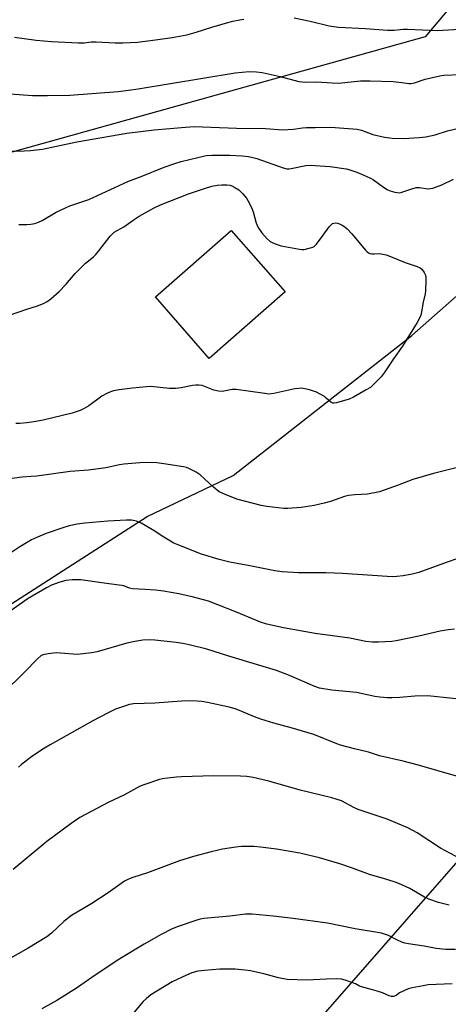
# Model space of a CAD drawing. Units: inches. Extents: x 1207772 to 1213772, y 581455 to 585456.
# Drawn here: x 1208404 to 1208557, y 583800 to 584153 of the extents above; entities that cross this region are included whole.
import ezdxf

# ---------------------------------------------------------------- set-up
doc = ezdxf.new("R2010")
doc.units = ezdxf.units.IN
doc.header["$MEASUREMENT"] = 0
for name, color, linetype in [('BLDG-Footprint', 5, 'Continuous'), ('NTRL-Farm Land', 3, 'Continuous'), ('Undefined', 1, 'Continuous')]:
    doc.layers.add(name, color=color, linetype=linetype)

msp = doc.modelspace()

# ---------------------------------------------------------------- linework, layer by layer
at = {"layer": 'BLDG-Footprint', "elevation": 449.48}
msp.add_lwpolyline([(1208498.65, 584055.31), (1208471.47, 584031.55), (1208452.23, 584053.55), (1208479.41, 584077.31)], close=True, dxfattribs=at)
at = {"layer": 'NTRL-Farm Land'}
msp.add_lwpolyline([(1208667.64, 584375.65), (1208614.69, 584224.72), (1208548.76, 584146.66), (1208393.02, 584103.25)], dxfattribs=at)
msp.add_lwpolyline([(1208582.27, 583876.51), (1208423.11, 583694.76), (1208179.3, 583502.8), (1207948.66, 583310.25), (1207772.57, 583147.11), (1207772.58, 583387.82), (1207784.9, 583394.08), (1208010.08, 583567.33), (1208070.86, 583643.66), (1208120.89, 583713.68), (1208176.35, 583783.88), (1208197.97, 583817.12), (1208238.25, 583854.75), (1208281.28, 583830.02), (1208310.1, 583859.65), (1208381.98, 583931.82), (1208449.33, 583974.91), (1208480.04, 583989.64), (1208544, 584039.77), (1208652.32, 584135.23), (1208693.94, 584085.96), (1208686.59, 584057.09)], close=True, dxfattribs=at)
at = {"layer": 'Undefined'}
for points, elevation in [([(1208403.36, 584079.42), (1208406.21, 584079.45), (1208407.62, 584079.55), (1208409.04, 584079.85), (1208410.43, 584080.28), (1208411.72, 584080.92), (1208416.73, 584083.88), (1208420.06, 584085.48), (1208421.61, 584086.13), (1208425.93, 584087.55), (1208428.41, 584088.46), (1208442.36, 584094.88), (1208447.09, 584096.62), (1208455.32, 584099.96), (1208459.25, 584101.3), (1208461.46, 584101.95), (1208470.44, 584104.12), (1208472.45, 584104.26), (1208478.88, 584104.31), (1208483.26, 584104.01), (1208485.55, 584103.75), (1208487.17, 584103.42), (1208488.52, 584103.04), (1208498.02, 584099.74), (1208499.32, 584099.42), (1208500.04, 584099.39), (1208500.86, 584099.48), (1208506.11, 584100.53), (1208507.68, 584100.67), (1208514.76, 584100.22), (1208520.48, 584099.42), (1208521.88, 584099.05), (1208524.36, 584098.17), (1208526.88, 584097.17), (1208529.03, 584096.2), (1208530.28, 584095.44), (1208533.84, 584092.79), (1208535.18, 584091.95), (1208536.27, 584091.54), (1208537.97, 584091.08), (1208538.82, 584090.9), (1208539.66, 584090.85), (1208540.49, 584091.01), (1208544.01, 584092.27), (1208545.63, 584092.68), (1208546.73, 584092.68), (1208549.79, 584092.26), (1208550.78, 584092.29), (1208551.57, 584092.44), (1208554.73, 584093.67), (1208558.99, 584095.74)], 446), ([(1208399.96, 584046.99), (1208406.23, 584049.19), (1208409.98, 584050.36), (1208412.14, 584051.22), (1208413.44, 584051.85), (1208414.83, 584052.86), (1208417.83, 584055.45), (1208420.18, 584057.97), (1208423.55, 584061.89), (1208425.13, 584063.56), (1208427.18, 584065.57), (1208430.06, 584067.95), (1208430.94, 584068.78), (1208432.02, 584070.09), (1208436.01, 584075.27), (1208436.75, 584076.06), (1208437.52, 584076.67), (1208440.91, 584078.64), (1208444.24, 584081.07), (1208446.4, 584082.44), (1208451.76, 584085.42), (1208454.1, 584086.55), (1208464.14, 584090.41), (1208469.76, 584092.4), (1208472.42, 584093.13), (1208474.36, 584093.48), (1208476, 584093.68), (1208477.84, 584093.71), (1208478.86, 584093.53), (1208479.61, 584093.28), (1208480.63, 584092.76), (1208482.07, 584091.84), (1208482.72, 584091.26), (1208483.51, 584090.41), (1208484.83, 584088.83), (1208485.38, 584088.04), (1208486.67, 584085.56), (1208487.26, 584083.98), (1208488.19, 584080.41), (1208488.71, 584079.08), (1208489.23, 584078.09), (1208490.38, 584076.54), (1208492.27, 584074.34), (1208493.31, 584073.43), (1208494.27, 584072.89), (1208495.85, 584072.27), (1208497.21, 584071.85), (1208503.79, 584070.66), (1208504.65, 584070.56), (1208505.51, 584070.56), (1208507.78, 584071.06), (1208508.59, 584071.34), (1208509.09, 584071.61), (1208509.9, 584072.37), (1208512.34, 584075.62), (1208514.49, 584078.68), (1208515.23, 584079.5), (1208515.66, 584079.78), (1208516.14, 584079.95), (1208516.66, 584080.01), (1208517.41, 584079.92), (1208518.16, 584079.69), (1208519.13, 584079.23), (1208520.03, 584078.63), (1208520.91, 584077.87), (1208522.52, 584076.18), (1208527.42, 584070.27), (1208528.03, 584069.66), (1208528.48, 584069.33), (1208528.96, 584069.13), (1208529.74, 584068.96), (1208530.56, 584068.94), (1208532.48, 584069.05), (1208533.65, 584068.9), (1208534.8, 584068.64), (1208536.46, 584068.05), (1208541.6, 584065.91), (1208545.97, 584064.4), (1208547, 584063.93), (1208547.62, 584063.42), (1208548.43, 584062.33), (1208548.89, 584061.36), (1208549.02, 584060.51), (1208549.04, 584059.63), (1208548.95, 584055.78), (1208548.85, 584054.61), (1208548.05, 584051.66), (1208547.53, 584048.16), (1208547.29, 584047.02), (1208546.84, 584045.95), (1208545.95, 584044.45), (1208540.67, 584035.97), (1208537.43, 584031.37), (1208534.14, 584026.37), (1208533.05, 584025), (1208530.48, 584022.3), (1208529.19, 584021.17), (1208527.71, 584020.26), (1208523.16, 584017.72), (1208521.58, 584017.01), (1208517.11, 584015.66), (1208516.29, 584015.51), (1208515.78, 584015.54), (1208515.07, 584015.87), (1208513.42, 584017.34), (1208512.73, 584017.86), (1208509.65, 584019.54), (1208508.84, 584019.87), (1208507.44, 584020.29), (1208505.74, 584020.71), (1208504.59, 584020.87), (1208503.49, 584020.82), (1208502.1, 584020.61), (1208494.59, 584018.99), (1208492.85, 584018.79), (1208491.44, 584018.93), (1208481.12, 584020.45), (1208479.67, 584020.37), (1208476.16, 584019.73), (1208474.77, 584019.78), (1208473.11, 584020.2), (1208468.93, 584021.79), (1208467.8, 584022.02), (1208466.67, 584022), (1208465.54, 584021.88), (1208461.5, 584021), (1208459.55, 584020.8), (1208457.31, 584020.81), (1208450.55, 584021.47), (1208449.07, 584021.4), (1208444.03, 584020.94), (1208439.24, 584020.33), (1208437.24, 584019.95), (1208436.14, 584019.61), (1208434.86, 584018.98), (1208433.11, 584017.98), (1208428.44, 584014.59), (1208426.78, 584013.56), (1208425.25, 584012.87), (1208422.41, 584011.99), (1208412.04, 584009.49), (1208408.71, 584008.88), (1208406.2, 584008.52), (1208403.66, 584008.23), (1208402.32, 584008.21)], 448), ([(1208560.86, 583992.58), (1208551.79, 583990.3), (1208544.41, 583988.22), (1208539.17, 583986.2), (1208534.12, 583984.35), (1208532.43, 583983.81), (1208528.22, 583982.96), (1208523.64, 583982.78), (1208521.33, 583982.47), (1208519.91, 583982.07), (1208514.9, 583980.39), (1208512.71, 583979.76), (1208509.1, 583978.93), (1208504.39, 583978.2), (1208499.69, 583977.85), (1208498.22, 583977.82), (1208492.14, 583978.52), (1208490.14, 583978.88), (1208481.4, 583981.21), (1208476.97, 583982.91), (1208475.12, 583983.82), (1208473.08, 583985.45), (1208468.3, 583989.92), (1208466.81, 583990.85), (1208464.18, 583992.16), (1208463.38, 583992.45), (1208462.32, 583992.69), (1208455.3, 583993.87), (1208452.74, 583994.12), (1208448.97, 583994.34), (1208446.66, 583994.22), (1208440.88, 583993.72), (1208439.44, 583993.48), (1208434.53, 583992.42), (1208428.33, 583991.5), (1208421.74, 583991.04), (1208409.82, 583989.44), (1208407.8, 583989.24), (1208404.56, 583989.04), (1208399.97, 583988.42)], 446)]:
    msp.add_lwpolyline(points, dxfattribs=dict(at, elevation=elevation))
for points in [[(1208401.84, 584146.51, 440), (1208409.57, 584145.46, 440), (1208415.05, 584144.93, 440), (1208424.73, 584144.44, 440), (1208426.78, 584144.43, 440), (1208429.27, 584144.78, 440), (1208431.04, 584144.89, 440), (1208437.86, 584144.45, 440), (1208440.53, 584144.44, 440), (1208445.79, 584144.75, 440), (1208452.22, 584145.54, 440), (1208458.28, 584146.42, 440), (1208463.53, 584147.36, 440), (1208466.83, 584148.25, 440), (1208472.48, 584150.09, 440), (1208478.18, 584151.77, 440), (1208479.9, 584152.21, 440), (1208482.5, 584152.74, 440), (1208483.95, 584152.97, 440)], [(1208501.96, 584153.43, 440), (1208507.7, 584152.26, 440), (1208514.42, 584150.58, 440), (1208517.75, 584150.13, 440), (1208527.47, 584149.66, 440), (1208535.37, 584149.01, 440), (1208537.73, 584149.06, 440), (1208540.99, 584149.32, 440), (1208542.46, 584149.37, 440), (1208553.23, 584148.9, 440), (1208559.04, 584149.21, 440), (1208563.78, 584149.88, 440), (1208567.5, 584150.6, 440), (1208571.7, 584151.75, 440), (1208574.24, 584152.34, 440), (1208576.51, 584152.81, 440)], [(1208400.21, 584126.24, 442), (1208408.27, 584125.61, 442), (1208413.55, 584125.58, 442), (1208421.56, 584125.76, 442), (1208438.86, 584127.09, 442), (1208442.66, 584127.5, 442), (1208446.05, 584127.98, 442), (1208480.83, 584133.74, 442), (1208485.77, 584134.18, 442), (1208488.39, 584134.07, 442), (1208490.41, 584133.81, 442), (1208496.91, 584132.44, 442), (1208503.64, 584130.65, 442), (1208504.76, 584130.47, 442), (1208505.89, 584130.4, 442), (1208510.06, 584130.57, 442), (1208515.53, 584130.16, 442), (1208517.81, 584130.1, 442), (1208525.7, 584130.87, 442), (1208529.18, 584130.93, 442), (1208537.3, 584130.63, 442), (1208540.48, 584130.29, 442), (1208542.98, 584129.9, 442), (1208543.71, 584129.87, 442), (1208545.03, 584130.15, 442), (1208548.84, 584131.49, 442), (1208554.05, 584132.72, 442), (1208555.49, 584132.85, 442), (1208561.62, 584133.09, 442)], [(1208400.1, 584105.72, 444), (1208405.29, 584105.79, 444), (1208407.57, 584105.95, 444), (1208411.8, 584106.48, 444), (1208424.15, 584109.06, 444), (1208442.02, 584112.18, 444), (1208451.82, 584113.39, 444), (1208463.03, 584114.31, 444), (1208466.15, 584114.48, 444), (1208481.21, 584113.99, 444), (1208491.66, 584113.84, 444), (1208497.73, 584113.37, 444), (1208501.71, 584113.56, 444), (1208504.9, 584114.06, 444), (1208506.36, 584114.18, 444), (1208509.47, 584114.14, 444), (1208514.84, 584114.26, 444), (1208516.56, 584114.21, 444), (1208524.42, 584113.6, 444), (1208525.97, 584113.19, 444), (1208530.02, 584111.71, 444), (1208534.3, 584110.74, 444), (1208537.05, 584110.37, 444), (1208541.06, 584110.27, 444), (1208546.7, 584110.54, 444), (1208549.03, 584110.79, 444), (1208552.35, 584111.53, 444), (1208556.81, 584113.02, 444), (1208561.77, 584114.17, 444)], [(1208562.76, 583960.72, 444), (1208554.02, 583957.67, 444), (1208546.59, 583954.97, 444), (1208544.14, 583954.3, 444), (1208540.96, 583953.69, 444), (1208538.7, 583953.45, 444), (1208536.97, 583953.43, 444), (1208528.11, 583953.93, 444), (1208519.17, 583954.62, 444), (1208513.28, 583954.81, 444), (1208503.45, 583954.77, 444), (1208497.58, 583955.16, 444), (1208494.96, 583955.47, 444), (1208486.06, 583957.31, 444), (1208478.92, 583958.58, 444), (1208475.01, 583959.54, 444), (1208468.78, 583961.43, 444), (1208459.97, 583964.92, 444), (1208458.89, 583965.41, 444), (1208457.64, 583966.11, 444), (1208454.69, 583967.94, 444), (1208451.98, 583969.77, 444), (1208447.1, 583972.58, 444), (1208446.3, 583972.97, 444), (1208445.51, 583973.25, 444), (1208443.62, 583973.61, 444), (1208441.85, 583973.62, 444), (1208435.26, 583973.25, 444), (1208426.97, 583972.58, 444), (1208424.17, 583972.24, 444), (1208421.38, 583971.6, 444), (1208419.46, 583971.05, 444), (1208413.18, 583968.91, 444), (1208409.98, 583967.61, 444), (1208407.91, 583966.62, 444), (1208403.72, 583964.08, 444), (1208399.4, 583961.2, 444)], [(1208559.37, 583934.6, 442), (1208557.07, 583934.39, 442), (1208554.23, 583933.95, 442), (1208546.53, 583932.16, 442), (1208538.39, 583930.44, 442), (1208536.91, 583930.28, 442), (1208532.15, 583929.97, 442), (1208529.81, 583929.99, 442), (1208527.54, 583930.29, 442), (1208521.82, 583931.37, 442), (1208509.41, 583933.09, 442), (1208498.09, 583935.18, 442), (1208492.09, 583936.38, 442), (1208489.81, 583937.13, 442), (1208481.28, 583940.79, 442), (1208471.28, 583944.62, 442), (1208465.91, 583946.13, 442), (1208460.67, 583947.25, 442), (1208455.11, 583948.25, 442), (1208452.27, 583948.66, 442), (1208448.54, 583948.81, 442), (1208444.08, 583949.12, 442), (1208442.94, 583949.35, 442), (1208440.89, 583950.12, 442), (1208440.16, 583950.31, 442), (1208435.62, 583950.86, 442), (1208425.57, 583952.35, 442), (1208422.44, 583952.3, 442), (1208420.17, 583952.1, 442), (1208418, 583951.48, 442), (1208415.06, 583950.41, 442), (1208413.27, 583949.45, 442), (1208406.74, 583945.61, 442), (1208391.18, 583934.78, 442)], [(1208567.64, 583908.86, 440), (1208549.76, 583910.78, 440), (1208545.06, 583910.62, 440), (1208539.8, 583910.17, 440), (1208536.91, 583910.03, 440), (1208535.17, 583910.06, 440), (1208532.55, 583910.34, 440), (1208530.82, 583910.61, 440), (1208524.23, 583911.96, 440), (1208515.43, 583912.8, 440), (1208511.01, 583913.51, 440), (1208509.31, 583914.1, 440), (1208500.24, 583918.06, 440), (1208495.56, 583919.83, 440), (1208488.48, 583922.04, 440), (1208478.56, 583924.96, 440), (1208470.61, 583927.45, 440), (1208464.33, 583929.06, 440), (1208462.05, 583929.56, 440), (1208459.72, 583929.9, 440), (1208452.07, 583930.76, 440), (1208450.02, 583930.8, 440), (1208447.68, 583930.73, 440), (1208444.84, 583930.26, 440), (1208442.05, 583929.61, 440), (1208431.4, 583926.53, 440), (1208429.37, 583926.14, 440), (1208424.36, 583925.64, 440), (1208416.67, 583926.17, 440), (1208413.84, 583925.84, 440), (1208411.91, 583925.43, 440), (1208411.18, 583925.06, 440), (1208410.09, 583924.17, 440), (1208405.33, 583919.23, 440), (1208398.03, 583911.98, 440)], [(1208560.03, 583882.01, 438), (1208545.95, 583886.08, 438), (1208540.89, 583887.42, 438), (1208532.52, 583889.34, 438), (1208528.53, 583890.65, 438), (1208523.53, 583891.84, 438), (1208518.53, 583893.16, 438), (1208517.13, 583893.66, 438), (1208508.97, 583897, 438), (1208500.89, 583899.39, 438), (1208494.64, 583901.03, 438), (1208489.96, 583902.46, 438), (1208487.77, 583903.26, 438), (1208482.37, 583905.52, 438), (1208480.78, 583906.11, 438), (1208478.59, 583906.71, 438), (1208470.89, 583908.41, 438), (1208468.9, 583908.74, 438), (1208467.13, 583908.89, 438), (1208464.48, 583908.98, 438), (1208461.53, 583908.94, 438), (1208452.02, 583908.16, 438), (1208444.44, 583907.93, 438), (1208443.02, 583907.65, 438), (1208440.47, 583906.88, 438), (1208438, 583905.98, 438), (1208435.09, 583904.62, 438), (1208429.85, 583901.81, 438), (1208414.55, 583893.3, 438), (1208412.56, 583892.1, 438), (1208407.96, 583889.11, 438), (1208404.26, 583886.27, 438), (1208403.23, 583885.28, 438)], [(1208561.42, 583852.51, 436), (1208554.27, 583856.25, 436), (1208545.92, 583861.77, 436), (1208542.66, 583863.57, 436), (1208535.16, 583866.67, 436), (1208524.86, 583870.12, 436), (1208523.28, 583870.84, 436), (1208518.82, 583873.17, 436), (1208517, 583873.85, 436), (1208515.35, 583874.34, 436), (1208504.04, 583876.99, 436), (1208492.88, 583880.2, 436), (1208487.25, 583881.59, 436), (1208485.01, 583881.95, 436), (1208482.72, 583882.08, 436), (1208473.06, 583882.14, 436), (1208461.54, 583881.84, 436), (1208459.79, 583881.74, 436), (1208456.56, 583881.36, 436), (1208454.8, 583881.11, 436), (1208453.66, 583880.84, 436), (1208448.13, 583878.96, 436), (1208446.51, 583878.31, 436), (1208441.2, 583875.34, 436), (1208435.33, 583872.67, 436), (1208425.14, 583867.24, 436), (1208422.03, 583865.11, 436), (1208413.34, 583858.67, 436), (1208405.66, 583852.17, 436), (1208401.3, 583848.69, 436)], [(1208557.43, 583835.93, 434), (1208553.58, 583836.89, 434), (1208550.12, 583838.07, 434), (1208548.59, 583838.78, 434), (1208543.34, 583841.85, 434), (1208540.41, 583843.21, 434), (1208538.49, 583843.95, 434), (1208535.14, 583845.03, 434), (1208528.86, 583846.8, 434), (1208522.79, 583849.13, 434), (1208518.27, 583850.67, 434), (1208511, 583852.84, 434), (1208504, 583854.5, 434), (1208495.64, 583855.94, 434), (1208489.89, 583856.66, 434), (1208487.56, 583856.83, 434), (1208483.11, 583856.83, 434), (1208481.08, 583856.64, 434), (1208476.2, 583855.87, 434), (1208472.2, 583854.93, 434), (1208465.85, 583853.26, 434), (1208460.87, 583851.69, 434), (1208449.39, 583847.48, 434), (1208444.12, 583845.8, 434), (1208442.57, 583845.21, 434), (1208441.23, 583844.43, 434), (1208435.28, 583840.3, 434), (1208429.45, 583836.49, 434), (1208422.2, 583832.22, 434), (1208419.46, 583830.06, 434), (1208415.09, 583825.89, 434), (1208413.39, 583824.5, 434), (1208406.7, 583820.53, 434), (1208396.72, 583814.86, 434)], [(1208559.64, 583820.06, 432), (1208556.23, 583820.01, 432), (1208552.74, 583820.33, 432), (1208548.4, 583821.19, 432), (1208542.9, 583821.99, 432), (1208541.55, 583822.27, 432), (1208540.47, 583822.67, 432), (1208538.89, 583823.39, 432), (1208535.69, 583825.06, 432), (1208533.13, 583825.86, 432), (1208523.81, 583827.39, 432), (1208513.81, 583829.49, 432), (1208501.5, 583831.16, 432), (1208494.39, 583831.96, 432), (1208486.93, 583832.64, 432), (1208485.54, 583832.7, 432), (1208484.44, 583832.65, 432), (1208478.83, 583831.97, 432), (1208469.61, 583831.11, 432), (1208468.24, 583830.85, 432), (1208467.12, 583830.54, 432), (1208460.42, 583828.28, 432), (1208458.26, 583827.36, 432), (1208454.31, 583825.42, 432), (1208448.22, 583821.92, 432), (1208439.54, 583816.72, 432), (1208431.06, 583811.1, 432), (1208424.01, 583806.18, 432), (1208416.97, 583801.72, 432), (1208411.62, 583798.76, 432)], [(1208558.42, 583807.68, 430), (1208549.88, 583807.31, 430), (1208548.15, 583807.06, 430), (1208544.1, 583806.3, 430), (1208542.72, 583805.91, 430), (1208540.9, 583805.14, 430), (1208539.68, 583804.48, 430), (1208538.41, 583803.53, 430), (1208537.52, 583803.24, 430), (1208536.78, 583803.23, 430), (1208535.95, 583803.4, 430), (1208533.54, 583804.45, 430), (1208531.64, 583805.12, 430), (1208529.98, 583805.62, 430), (1208526.04, 583806.61, 430), (1208525.31, 583806.91, 430), (1208523.93, 583807.69, 430), (1208522.89, 583808.14, 430), (1208520.22, 583809.08, 430), (1208518.84, 583809.4, 430), (1208517.1, 583809.47, 430), (1208513.32, 583809.44, 430), (1208506.48, 583808.98, 430), (1208499.4, 583809.33, 430), (1208496.29, 583809.87, 430), (1208491, 583811.35, 430), (1208486.27, 583812.4, 430), (1208484.26, 583812.67, 430), (1208480.75, 583812.95, 430), (1208475.27, 583812.93, 430), (1208469.76, 583812.51, 430), (1208467.47, 583812.22, 430), (1208465.27, 583811.64, 430), (1208463.35, 583810.83, 430), (1208458.21, 583808.41, 430), (1208450.56, 583803.75, 430), (1208449.05, 583802.52, 430), (1208447.87, 583801.42, 430), (1208442.08, 583794.61, 430)]]:
    msp.add_polyline3d(points, dxfattribs=at)

doc.saveas('drawing.dxf')
